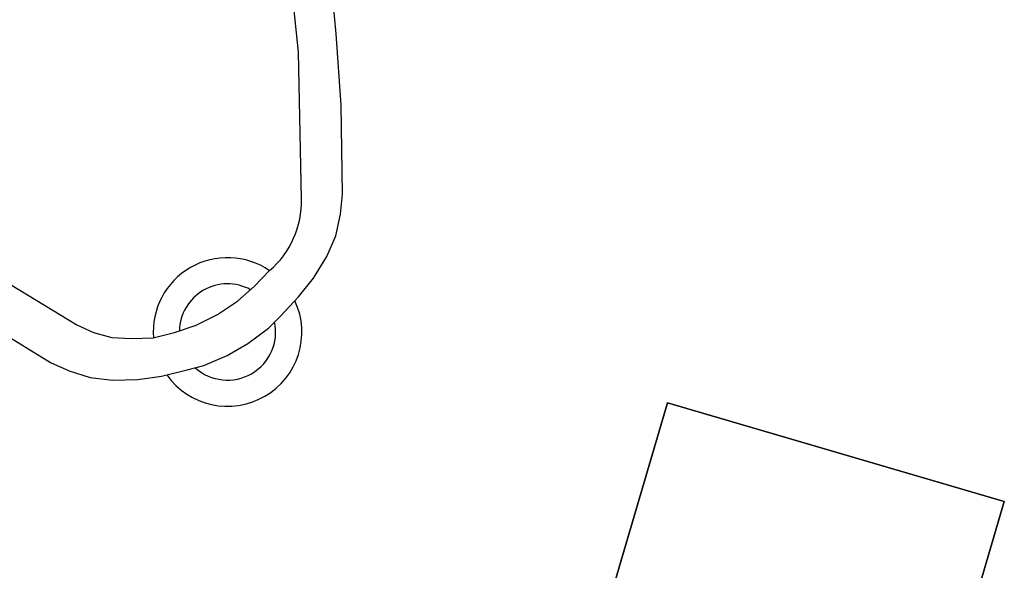
# Model space of a CAD drawing. Units: millimetres. Extents: x -3386 to 10689, y -6060 to 7518.
# Drawn here: x 532 to 1374, y -1433 to -963 of the extents above; entities that cross this region are included whole.
import ezdxf

# ---------------------------------------------------------------- set-up
doc = ezdxf.new("R2010")
doc.units = ezdxf.units.MM
doc.header["$LTSCALE"] = 700
for name, color, linetype in [('A FOUNDATION', 7, 'Continuous'), ('hags-plan', 251, 'Continuous'), ('HAGS5', 7, 'Continuous')]:
    doc.layers.add(name, color=color, linetype=linetype)
doc.styles.add('ATT', font='txt.shx')

# ---------------------------------------------------------------- blocks, each defined once
blk = doc.blocks.new('p142661')
at = {"layer": 'hags-plan', "color": 2}
for p, q in [((1245.9625, 207.825), (1189.8625, 233.325)), ((1300.7875, 181.05), (1245.9625, 207.825)), ((1243.4125, 172.125), (1188.5875, 196.35)), ((1367.0875, 144.075), (1300.7875, 181.05)), ((1291.8625, 145.35), (1243.4125, 172.125)), ((1353.165, 111.676), (1291.8625, 145.35)), ((1381.1125, 133.875), (1367.0875, 144.075)), ((1395.1375, 121.125), (1381.1125, 133.875)), ((1406.6125, 105.825), (1395.1375, 121.125)), ((1416.8125, 86.7), (1406.6125, 105.825)), ((1424.4625, 67.575), (1416.8125, 86.7)), ((1430.8375, 45.9), (1424.4625, 67.575)), ((1397.6875, 39.525), (1392.5875, 57.375)), ((1434.6625, 31.875), (1430.8375, 45.9)), ((1401.5125, 20.4), (1397.6875, 39.525)), ((1437.2125, 10.2), (1434.6625, 31.875)), ((1402.7875, 0), (1401.5125, 20.4)), ((1437.2125, -10.2), (1437.2125, 10.2)), ((1401.5125, -20.4), (1402.7875, 0)), ((1434.6625, -31.875), (1437.2125, -10.2)), ((1397.6875, -39.525), (1401.5125, -20.4)), ((1430.8375, -45.9), (1434.6625, -31.875)), ((1392.5875, -57.375), (1397.6875, -39.525)), ((1424.4625, -67.575), (1430.8375, -45.9)), ((1383.6625, -73.95), (1392.5875, -57.375)), ((1374.7375, -87.975), (1383.6625, -73.95)), ((1416.8125, -86.7), (1424.4625, -67.575)), ((1363.2625, -99.45), (1374.7375, -87.975)), ((1406.6125, -105.825), (1416.8125, -86.7)), ((1350.5125, -108.375), (1363.2625, -99.45)), ((1285.4875, -144.075), (1350.5125, -108.375)), ((1395.1375, -121.125), (1406.6125, -105.825)), ((1381.1125, -133.875), (1395.1375, -121.125)), ((1367.0875, -144.075), (1381.1125, -133.875)), ((1300.7875, -179.775), (1367.0875, -144.075))]:
    blk.add_line(p, q, dxfattribs=at)
for centre, radius, start, end in [((1314.9453, 42.4677), 79.0603, 10.8685559, 61.0906976), ((1420, 0), 63.5, 275.1839193, 84.8160807), ((1420, 0), 63.5, 115.5507357, 244.4492643), ((1420, 0), 41.15, 121.3893539, 238.6106461), ((1420, 0), 41.15, 287.945697, 72.054303)]:
    blk.add_arc(centre, radius, start, end, dxfattribs=at)
blk = doc.blocks.new('593232')
at = {"layer": 'A FOUNDATION', "color": 7}
for points in [[(-151.95, 199.49, -550.23), (-151.95, 199.49, -610.23), (-151.95, 499.49, -610.23), (-151.95, 499.49, -550.23)], [(-151.95, 199.49, -550.23), (148.05, 199.49, -550.23), (148.05, 499.49, -550.23), (-151.95, 499.49, -550.23)], [(-151.95, 199.49, -610.23), (148.05, 199.49, -610.23), (148.05, 499.49, -610.23), (-151.95, 499.49, -610.23)], [(-151.95, 499.49, -610.23), (-151.95, 499.49, -550.23), (148.05, 499.49, -550.23), (148.05, 499.49, -610.23)], [(148.05, 499.49, -550.23), (148.05, 499.49, -610.23), (148.05, 199.49, -610.23), (148.05, 199.49, -550.23)]]:
    blk.add_3dface(points, dxfattribs=at)
at = {"style": 'ATT', "flags": 3}
for tag, p in [('DATE', (0, 15)), ('ARTNR', (0, 0))]:
    blk.add_attdef(tag, p, '', height=10, dxfattribs=at)

msp = doc.modelspace()

# ---------------------------------------------------------------- block references
at = {"rotation": 299.9999999999999}
msp.add_blockref('p142661', (0, 0), dxfattribs=at)
at = {"layer": 'HAGS5', "rotation": 343.6612563773438}
msp.add_blockref('593232', (1091.09, -1812.26), dxfattribs=at)

doc.saveas('drawing.dxf')
